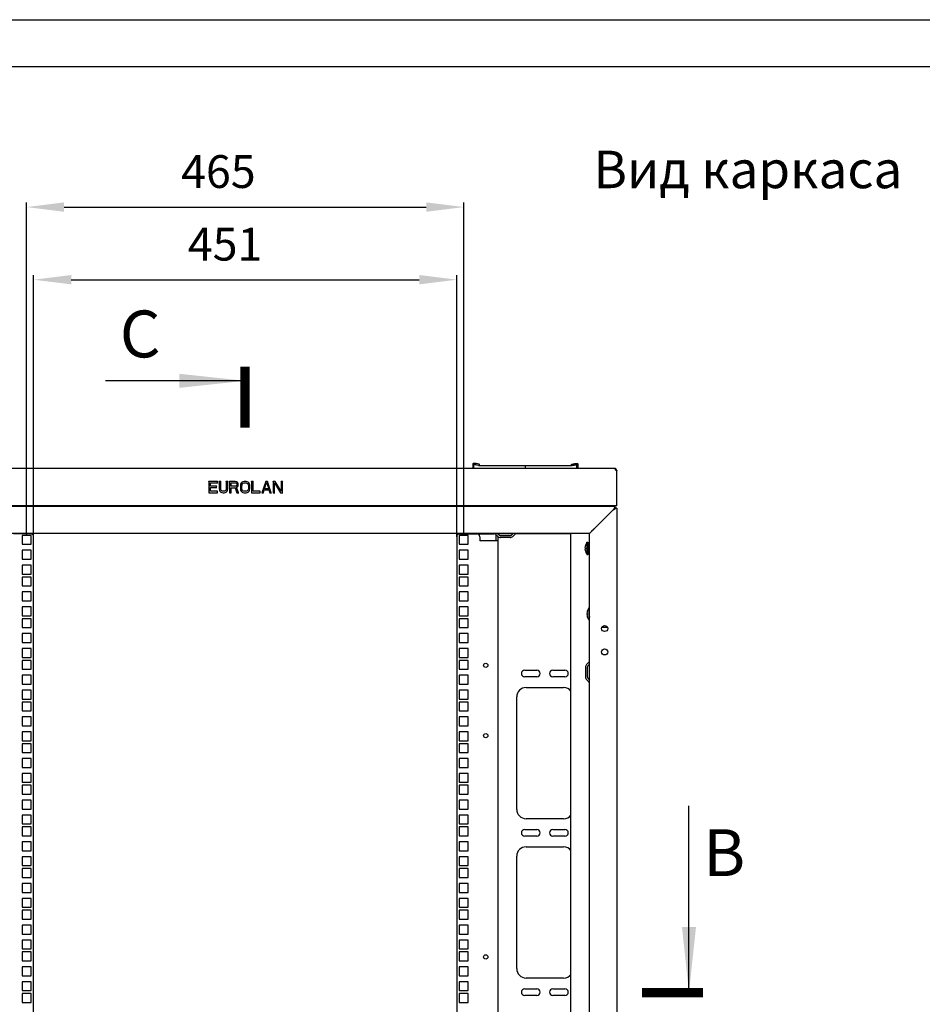
# Model space of a CAD drawing. Units: millimetres. Extents: x 214 to 808, y -8 to 412.
# Drawn here: x 603 to 699, y 307 to 412 of the extents above; entities that cross this region are included whole.
import ezdxf

# ---------------------------------------------------------------- set-up
doc = ezdxf.new("R2010")
doc.units = ezdxf.units.MM
doc.header["$LTSCALE"] = 32.67
doc.header["$PDMODE"] = 3
doc.header["$PDSIZE"] = 1
doc.layers.get('0').update_dxf_attribs({"linetype": 'CONTINUOUS'})
doc.layers.get('Defpoints').update_dxf_attribs({"linetype": 'CONTINUOUS'})
for name, color, linetype in [('02___PRT_ALL_AXES', 7, 'CONTINUOUS'), ('07__ASM_ALL_ANNOTATION', 7, 'CONTINUOUS'), ('ALL_AXES', 7, 'CONTINUOUS'), ('ALL_FEATURES', 7, 'CONTINUOUS')]:
    doc.layers.add(name, color=color, linetype=linetype)
doc.styles.get("Standard").update_dxf_attribs({"font": 'gost.ttf'})
doc.dimstyles.new('DIMSTYLE_5', dxfattribs={"dimtxt": 3.5, "dimasz": 4, "dimexe": 0.5, "dimexo": 0, "dimgap": 0.875, "dimtad": 1, "dimdec": 0, "dimlfac": 10, "dimtxsty": 'STANDARD', "dimblk": '_FILLED', "dimblk1": '_FILLED', "dimblk2": '_FILLED', "dimcen": 0.09, "dimadec": 0, "dimazin": 0, "dimtp": 0.8, "dimtm": 0.8, "dimtfac": 1, "dimtdec": 0, "dimtofl": 0, "dimtmove": 0, "dimatfit": 3, "dimldrblk": '_FILLED', "dimfxl": 1, "dimtolj": 1, "dimarcsym": 0})
doc.dimstyles.new('DIMSTYLE_7', dxfattribs={"dimtxt": 3.5, "dimasz": 4, "dimexe": 0.5, "dimexo": 0, "dimgap": 0.875, "dimtad": 1, "dimdec": 0, "dimlfac": 10, "dimtxsty": 'STANDARD', "dimblk": '_FILLED', "dimblk1": '_FILLED', "dimblk2": '_FILLED', "dimcen": 0.09, "dimadec": 0, "dimazin": 0, "dimtp": 0.8, "dimtm": 0.8, "dimtfac": 1, "dimtdec": -1, "dimtofl": 0, "dimtmove": 0, "dimatfit": 3, "dimldrblk": '_FILLED', "dimfxl": 1, "dimtolj": 1, "dimarcsym": 0})
doc.dimstyles.get("Standard").update_dxf_attribs({"dimtxt": 3.5, "dimasz": 4, "dimexe": 0.5, "dimexo": 0, "dimtad": 1, "dimdec": 3, "dimtxsty": 'STANDARD', "dimblk": '_FILLED', "dimblk1": '_FILLED', "dimblk2": '_FILLED', "dimcen": 0.09, "dimadec": 0, "dimazin": 0, "dimtol": 1, "dimtp": 0.001, "dimtm": 0.001, "dimtfac": 1, "dimtdec": 3, "dimtofl": 0, "dimtmove": 0, "dimatfit": 3, "dimldrblk": '_FILLED', "dimfxl": 1, "dimtolj": 1, "dimarcsym": 0})

# ---------------------------------------------------------------- blocks, each defined once
blk = doc.blocks.new('_FILLED')
at = {"color": 0, "linetype": 'ByBlock'}
blk.add_solid([(0, 0), (-1, 0.125), (-1, -0.125)], dxfattribs=at)
blk = doc.blocks.new('XSEC_FILLED')
at = {"color": 0, "linetype": 'ByBlock'}
blk.add_solid([(0, 0), (-1, 0.107), (-1, -0.107)], dxfattribs=at)
blk = doc.blocks.new('*D168')
at = {"layer": '07__ASM_ALL_ANNOTATION', "color": 0, "linetype": 'Continuous', "lineweight": -2}
for p, q in [((604.29, 356.67), (604.29, 384.6)), ((649.41, 356.67), (649.41, 384.6)), ((608.29, 384.1), (645.41, 384.1))]:
    blk.add_line(p, q, dxfattribs=at)
at = {"layer": 'Defpoints', "color": 0, "linetype": 'Continuous'}
for p in [(649.41, 384.1), (604.29, 356.67), (649.41, 356.67)]:
    blk.add_point(p, dxfattribs=at)
at = {"layer": '07__ASM_ALL_ANNOTATION', "color": 0, "linetype": 'Continuous', "lineweight": -2, "xscale": 4, "yscale": 4, "zscale": 4, "rotation": 180}
blk.add_blockref('_FILLED', (604.29, 384.1), dxfattribs=at)
at = {"layer": '07__ASM_ALL_ANNOTATION', "color": 0, "linetype": 'Continuous', "lineweight": -2, "xscale": 4, "yscale": 4, "zscale": 4}
blk.add_blockref('_FILLED', (649.41, 384.1), dxfattribs=at)
at = {"layer": '07__ASM_ALL_ANNOTATION', "color": 0, "linetype": 'Continuous', "insert": (624.71, 389.64), "char_height": 3.5, "width": 5.829, "attachment_point": 2, "line_spacing_factor": 0.9}
blk.add_mtext('\\A1;451', dxfattribs=at)
blk = doc.blocks.new('*D169')
at = {"layer": '07__ASM_ALL_ANNOTATION', "color": 0, "linetype": 'Continuous', "lineweight": -2}
for p, q in [((603.54, 356.81), (603.54, 392.35)), ((650.16, 356.81), (650.16, 392.35)), ((607.54, 391.85), (646.16, 391.85))]:
    blk.add_line(p, q, dxfattribs=at)
at = {"layer": 'Defpoints', "color": 0, "linetype": 'Continuous'}
for p in [(650.16, 391.85), (603.54, 356.81), (650.16, 356.81)]:
    blk.add_point(p, dxfattribs=at)
at = {"layer": '07__ASM_ALL_ANNOTATION', "color": 0, "linetype": 'Continuous', "lineweight": -2, "xscale": 4, "yscale": 4, "zscale": 4, "rotation": 180}
blk.add_blockref('_FILLED', (603.54, 391.85), dxfattribs=at)
at = {"layer": '07__ASM_ALL_ANNOTATION', "color": 0, "linetype": 'Continuous', "lineweight": -2, "xscale": 4, "yscale": 4, "zscale": 4}
blk.add_blockref('_FILLED', (650.16, 391.85), dxfattribs=at)
at = {"layer": '07__ASM_ALL_ANNOTATION', "color": 0, "linetype": 'Continuous', "insert": (623.99, 397.39), "char_height": 3.5, "width": 6.5882, "attachment_point": 2, "line_spacing_factor": 0.9}
blk.add_mtext('\\A1;465', dxfattribs=at)

msp = doc.modelspace()

# ---------------------------------------------------------------- linework, layer by layer
at = {"color": 2, "linetype": 'Continuous'}
for p, q in [((214.01303, 411.84717), (808.01303, 411.84717)), ((666.4885, 361.96267), (666.4885, 363.69838)), ((666.26443, 359.63863), (666.29999, 359.66453)), ((663.3885, 355.67267), (663.2885, 356.07267)), ((663.3885, 355.17267), (663.2885, 354.77267)), ((663.4485, 355.67267), (663.3885, 355.67267)), ((663.4485, 355.17267), (663.3885, 355.17267)), ((663.5885, 355.67267), (663.5485, 355.67267)), ((663.5885, 355.17267), (663.5485, 355.17267)), ((663.5885, 348.67267), (663.4885, 349.07267)), ((663.5885, 348.17267), (663.4885, 347.77267))]:
    msp.add_line(p, q, dxfattribs=at)
at = {"color": 7, "linetype": 'Continuous'}
for p, q in [((234.01303, 406.84717), (803.01303, 406.84717)), ((651.1385, 364.44267), (651.1385, 363.96267)), ((651.4885, 364.47267), (651.1685, 364.47267)), ((651.2385, 363.96267), (651.2385, 364.34267)), ((651.2685, 364.37267), (651.47691, 364.37267)), ((651.7385, 364.28267), (651.29516, 364.34222)), ((651.47691, 364.37267), (651.80164, 364.29633)), ((651.81537, 364.39583), (651.4885, 364.47267)), ((651.7385, 364.27767), (651.7385, 364.28267)), ((651.7385, 364.27767), (661.7385, 364.27767)), ((651.8385, 364.32554), (651.8385, 364.36663)), ((656.7385, 363.96267), (656.7385, 364.27767)), ((661.6385, 364.32554), (661.6385, 364.36663)), ((661.66164, 364.39583), (661.9885, 364.47267)), ((662.0001, 364.37267), (661.67537, 364.29633)), ((661.7385, 364.28267), (662.18185, 364.34222)), ((661.7385, 364.27767), (661.7385, 364.28267)), ((661.9885, 364.47267), (662.3085, 364.47267)), ((662.2085, 364.37267), (662.0001, 364.37267)), ((662.2385, 363.96267), (662.2385, 364.34267)), ((662.3385, 364.44267), (662.3385, 363.96267)), ((666.34055, 363.92042), (666.34055, 363.87093)), ((666.39823, 363.91024), (666.34552, 363.84421)), ((663.6185, 359.96267), (663.6185, 359.92267)), ((666.0885, 359.52267), (666.2885, 359.72267)), ((666.2885, 359.72267), (666.2885, 359.80551)), ((666.37135, 359.72267), (666.2885, 359.72267)), ((651.8085, 356.97267), (651.8085, 356.82813)), ((651.8085, 356.97267), (652.2085, 356.97267)), ((653.50566, 356.97267), (653.4085, 356.97267)), ((653.6085, 356.22267), (653.6085, 356.86983)), ((653.927, 356.83418), (653.7385, 357.02267)), ((653.7885, 356.97267), (653.8085, 356.97267)), ((655.10152, 356.77267), (654.07549, 356.77267)), ((655.4385, 357.02267), (655.25001, 356.83418)), ((663.09201, 355.48767), (663.13619, 355.48767)), ((663.09201, 355.35767), (663.13628, 355.35767)), ((663.13709, 355.34567), (663.09287, 355.34567)), ((663.2485, 355.96553), (663.2885, 356.02267)), ((663.2485, 355.96553), (663.2485, 355.96162)), ((663.2885, 356.07267), (663.3885, 356.07267)), ((663.2885, 356.07266), (663.2885, 354.77268)), ((663.3885, 356.07266), (663.3885, 354.77268)), ((663.3885, 355.72267), (663.4485, 355.72267)), ((663.4485, 354.81259), (663.4485, 356.03275)), ((663.4485, 356.03275), (663.5485, 356.03275)), ((663.4485, 355.99631), (663.5485, 355.99631)), ((663.4485, 355.90371), (663.5485, 355.90371)), ((663.4485, 355.76403), (663.5485, 355.76403)), ((663.4485, 355.59093), (663.5485, 355.59093)), ((663.5485, 355.40417), (663.4485, 355.40417)), ((663.4485, 355.40136), (663.5485, 355.40136)), ((663.5485, 355.24139), (663.4485, 355.24139)), ((663.4485, 355.21388), (663.5485, 355.21388)), ((663.5485, 354.81259), (663.5485, 356.03275)), ((663.5485, 355.72267), (663.5885, 355.72267)), ((663.2485, 354.88372), (663.2485, 354.87981)), ((663.2485, 354.87981), (663.2885, 354.82267)), ((663.2885, 354.77267), (663.3885, 354.77267)), ((663.3885, 355.12267), (663.4485, 355.12267)), ((663.5485, 355.09635), (663.4485, 355.09635)), ((663.4485, 355.04683), (663.5485, 355.04683)), ((663.5485, 354.98325), (663.4485, 354.98325)), ((663.4485, 354.91658), (663.5485, 354.91658)), ((663.5485, 354.91317), (663.4485, 354.91317)), ((663.4485, 354.83586), (663.5485, 354.83586)), ((663.4485, 354.81259), (663.5485, 354.81259)), ((663.5485, 355.12267), (663.5885, 355.12267)), ((663.4485, 348.96553), (663.4885, 349.02267)), ((663.4485, 348.96553), (663.4485, 348.96162)), ((663.4885, 349.07267), (663.5885, 349.07267)), ((663.4885, 349.07266), (663.4885, 347.77268)), ((663.29201, 348.48767), (663.33619, 348.48767)), ((663.29201, 348.35767), (663.33628, 348.35767)), ((663.33709, 348.34567), (663.29287, 348.34567)), ((663.4485, 347.88372), (663.4485, 347.87981)), ((663.4485, 347.87981), (663.4885, 347.82267)), ((663.4885, 347.77267), (663.5885, 347.77267)), ((663.3385, 342.73568), (663.3385, 341.70965)), ((663.5885, 343.07267), (663.40001, 342.88418)), ((663.40001, 341.56116), (663.5885, 341.37267))]:
    msp.add_line(p, q, dxfattribs=at)
at = {"color": 3, "linetype": 'Continuous'}
for p, q in [((666.2485, 363.96267), (587.4285, 363.96267)), ((666.4885, 363.72267), (666.4885, 363.69838)), ((622.9885, 362.56267), (622.9685, 362.58267)), ((622.9885, 362.56267), (622.9885, 361.36267)), ((623.8885, 362.56267), (622.9885, 362.56267)), ((623.8885, 362.56267), (623.9085, 362.58267)), ((623.8885, 362.40948), (623.8885, 362.56267)), ((624.0885, 362.56267), (624.0685, 362.58267)), ((624.0885, 362.56267), (624.0885, 361.77118)), ((624.2385, 362.56267), (624.0885, 362.56267)), ((624.2385, 362.56267), (624.2585, 362.58267)), ((624.2385, 361.77118), (624.2385, 362.56267)), ((624.8385, 362.56267), (624.8185, 362.58267)), ((624.8385, 362.56267), (624.8385, 361.77118)), ((624.9885, 362.56267), (624.8385, 362.56267)), ((624.9885, 362.56267), (625.0085, 362.58267)), ((624.9885, 361.77118), (624.9885, 362.56267)), ((625.1885, 362.56267), (625.1685, 362.58267)), ((625.1885, 362.56267), (625.1885, 361.36267)), ((625.7885, 362.56267), (625.1885, 362.56267)), ((625.7885, 362.56267), (625.79052, 362.58267)), ((625.9135, 362.53714), (625.7885, 362.56267)), ((625.9135, 362.53714), (625.92201, 362.55581)), ((626.0135, 362.46054), (625.9135, 362.53714)), ((626.6135, 362.53714), (626.5135, 362.48607)), ((626.6135, 362.53714), (626.60683, 362.55619)), ((626.7385, 362.56267), (626.6135, 362.53714)), ((626.7385, 362.56267), (626.73648, 362.58267)), ((626.9385, 362.56267), (626.7385, 362.56267)), ((626.9385, 362.56267), (626.94052, 362.58267)), ((627.0635, 362.53714), (626.9385, 362.56267)), ((627.0635, 362.53714), (627.07017, 362.55619)), ((627.1635, 362.48607), (627.0635, 362.53714)), ((627.5385, 362.56267), (627.5185, 362.58267)), ((627.5385, 362.56267), (627.5385, 361.36267)), ((627.6885, 362.56267), (627.5385, 362.56267)), ((627.6885, 362.56267), (627.7085, 362.58267)), ((627.6885, 361.51586), (627.6885, 362.56267)), ((629.0385, 362.56267), (628.6385, 361.36267)), ((629.0385, 362.56267), (629.02409, 362.58267)), ((629.2385, 362.56267), (629.0385, 362.56267)), ((629.2385, 362.56267), (629.25292, 362.58267)), ((629.6385, 361.36267), (629.2385, 362.56267)), ((629.8385, 362.56267), (629.8185, 362.58267)), ((629.8385, 362.56267), (629.8385, 361.36267)), ((630.0635, 362.56267), (629.8385, 362.56267)), ((630.0635, 362.56267), (630.07471, 362.58267)), ((630.6885, 361.54139), (630.0635, 362.56267)), ((630.6885, 362.56267), (630.6685, 362.58267)), ((630.6885, 362.56267), (630.6885, 361.54139)), ((630.8385, 362.56267), (630.6885, 362.56267)), ((630.8385, 362.56267), (630.8585, 362.58267)), ((630.8385, 361.36267), (630.8385, 362.56267)), ((623.1385, 362.07756), (623.1385, 362.40948)), ((623.1385, 362.40948), (623.1585, 362.38948)), ((623.1385, 362.40948), (623.8885, 362.40948)), ((623.1385, 362.07756), (623.1585, 362.09756)), ((623.7885, 362.07756), (623.1385, 362.07756)), ((623.1385, 361.51586), (623.1385, 361.92437)), ((623.1385, 361.92437), (623.1585, 361.90437)), ((623.1385, 361.92437), (623.7885, 361.92437)), ((623.1385, 361.51586), (623.1585, 361.53586)), ((623.8885, 361.51586), (623.1385, 361.51586)), ((623.7885, 362.07756), (623.8085, 362.09756)), ((623.7885, 361.92437), (623.7885, 362.07756)), ((623.7885, 361.92437), (623.8085, 361.90437)), ((623.8885, 362.40948), (623.9085, 362.38948)), ((623.8885, 361.51586), (623.9085, 361.53586)), ((623.8885, 361.36267), (623.8885, 361.51586)), ((624.0885, 361.77118), (624.0685, 361.76924)), ((624.0885, 361.77118), (624.1135, 361.64352)), ((624.1135, 361.64352), (624.09438, 361.63709)), ((624.1135, 361.64352), (624.1635, 361.54139)), ((624.1635, 361.54139), (624.14696, 361.5297)), ((624.1635, 361.54139), (624.2635, 361.43926)), ((624.2385, 361.77118), (624.2585, 361.77359)), ((624.2635, 361.66905), (624.2385, 361.77118)), ((624.2635, 361.66905), (624.28212, 361.67712)), ((624.3135, 361.59246), (624.2635, 361.66905)), ((624.3135, 361.59246), (624.32806, 361.60674)), ((624.3885, 361.54139), (624.3135, 361.59246)), ((624.3885, 361.54139), (624.39685, 361.5599)), ((624.4885, 361.51586), (624.3885, 361.54139)), ((624.4885, 361.51586), (624.49102, 361.53586)), ((624.5885, 361.51586), (624.4885, 361.51586)), ((624.5885, 361.51586), (624.58599, 361.53586)), ((624.6885, 361.54139), (624.5885, 361.51586)), ((624.6885, 361.54139), (624.68015, 361.5599)), ((624.7635, 361.59246), (624.6885, 361.54139)), ((624.7635, 361.59246), (624.74894, 361.60674)), ((624.8135, 361.66905), (624.7635, 361.59246)), ((624.8135, 361.66905), (624.79489, 361.67712)), ((624.8385, 361.77118), (624.8135, 361.66905)), ((624.8135, 361.43926), (624.9135, 361.54139)), ((624.8385, 361.77118), (624.8185, 361.77359)), ((624.9135, 361.54139), (624.9635, 361.64352)), ((624.9135, 361.54139), (624.93005, 361.5297)), ((624.9635, 361.64352), (624.9885, 361.77118)), ((624.9635, 361.64352), (624.98262, 361.63709)), ((624.9885, 361.77118), (625.0085, 361.76924)), ((625.3385, 362.05203), (625.3385, 362.43501)), ((625.3385, 362.43501), (625.3585, 362.41501)), ((625.3385, 362.43501), (625.8135, 362.43501)), ((625.3385, 362.05203), (625.3585, 362.07203)), ((625.8135, 362.05203), (625.3385, 362.05203)), ((625.3385, 361.36267), (625.3385, 361.89884)), ((625.3385, 361.89884), (625.3585, 361.87884)), ((625.3385, 361.89884), (625.7635, 361.89884)), ((625.7635, 361.89884), (625.74962, 361.87884)), ((625.7635, 361.89884), (625.9635, 361.36267)), ((625.8135, 362.43501), (625.81019, 362.41501)), ((625.8135, 362.05203), (625.81019, 362.07203)), ((625.8135, 362.43501), (625.8885, 362.40948)), ((625.8885, 362.07756), (625.8135, 362.05203)), ((625.8885, 362.40948), (625.87755, 362.39208)), ((625.8885, 362.07756), (625.87755, 362.09496)), ((625.8885, 362.40948), (625.9385, 362.35841)), ((625.9385, 362.12863), (625.8885, 362.07756)), ((625.9135, 361.9499), (626.0135, 362.00097)), ((626.1385, 361.36267), (625.9135, 361.9499)), ((625.9135, 361.9499), (625.93861, 361.94027)), ((625.9385, 362.35841), (625.92094, 362.34776)), ((625.9385, 362.12863), (625.92094, 362.13928)), ((625.9385, 362.35841), (625.9635, 362.28182)), ((625.9635, 362.20522), (625.9385, 362.12863)), ((625.9635, 362.28182), (625.9435, 362.27864)), ((625.9635, 362.20522), (625.9435, 362.2084)), ((625.9635, 362.28182), (625.9635, 362.20522)), ((626.0135, 362.46054), (626.02793, 362.47468)), ((626.0885, 362.35841), (626.0135, 362.46054)), ((626.0135, 362.00097), (626.0885, 362.10309)), ((626.0135, 362.00097), (626.02682, 361.98531)), ((626.0885, 362.35841), (626.10652, 362.36767)), ((626.1135, 362.28182), (626.0885, 362.35841)), ((626.0885, 362.10309), (626.1135, 362.17969)), ((626.0885, 362.10309), (626.10652, 362.09384)), ((626.1135, 362.28182), (626.1335, 362.285)), ((626.1135, 362.17969), (626.1135, 362.28182)), ((626.1135, 362.17969), (626.1335, 362.17651)), ((626.3385, 362.15416), (626.3185, 362.1561)), ((626.3385, 361.77118), (626.3185, 361.76924)), ((626.3635, 362.28182), (626.3385, 362.15416)), ((626.3385, 362.15416), (626.3385, 361.77118)), ((626.3385, 361.77118), (626.3635, 361.64352)), ((626.3635, 362.28182), (626.34438, 362.28825)), ((626.3635, 361.64352), (626.34438, 361.63709)), ((626.4135, 362.38394), (626.3635, 362.28182)), ((626.3635, 361.64352), (626.4135, 361.54139)), ((626.4135, 362.38394), (626.39696, 362.39563)), ((626.4135, 361.54139), (626.39696, 361.5297)), ((626.5135, 362.48607), (626.4135, 362.38394)), ((626.4135, 361.54139), (626.5135, 361.43926)), ((626.4885, 362.15416), (626.5135, 362.25628)), ((626.4885, 361.77118), (626.4885, 362.15416)), ((626.4885, 362.15416), (626.5085, 362.15175)), ((626.4885, 361.77118), (626.5085, 361.77359)), ((626.5135, 361.66905), (626.4885, 361.77118)), ((626.5135, 362.48607), (626.5015, 362.5024)), ((626.5135, 362.25628), (626.5635, 362.33288)), ((626.5135, 362.25628), (626.53212, 362.24821)), ((626.5135, 361.66905), (626.53212, 361.67712)), ((626.5635, 361.59246), (626.5135, 361.66905)), ((626.5635, 362.33288), (626.6385, 362.38394)), ((626.5635, 362.33288), (626.57806, 362.3186)), ((626.5635, 361.59246), (626.57806, 361.60674)), ((626.6385, 361.54139), (626.5635, 361.59246)), ((626.6385, 362.38394), (626.7385, 362.40948)), ((626.6385, 362.38394), (626.64685, 362.36544)), ((626.6385, 361.54139), (626.64685, 361.5599)), ((626.7385, 361.51586), (626.6385, 361.54139)), ((626.7385, 362.40948), (626.74102, 362.38948)), ((626.7385, 362.40948), (626.9385, 362.40948)), ((626.7385, 361.51586), (626.74102, 361.53586)), ((626.9385, 361.51586), (626.7385, 361.51586)), ((626.9385, 362.40948), (626.93599, 362.38948)), ((626.9385, 361.51586), (626.93599, 361.53586)), ((626.9385, 362.40948), (627.0385, 362.38394)), ((627.0385, 361.54139), (626.9385, 361.51586)), ((627.0385, 362.38394), (627.03015, 362.36544)), ((627.0385, 361.54139), (627.03015, 361.5599)), ((627.0385, 362.38394), (627.1135, 362.33288)), ((627.1135, 361.59246), (627.0385, 361.54139)), ((627.1135, 362.33288), (627.09894, 362.3186)), ((627.1135, 361.59246), (627.09894, 361.60674)), ((627.1135, 362.33288), (627.1635, 362.25628)), ((627.1635, 361.66905), (627.1135, 361.59246)), ((627.1635, 362.25628), (627.14489, 362.24821)), ((627.1635, 361.66905), (627.14489, 361.67712)), ((627.1635, 362.48607), (627.17551, 362.5024)), ((627.2635, 362.38394), (627.1635, 362.48607)), ((627.1635, 362.25628), (627.1885, 362.15416)), ((627.1885, 361.77118), (627.1635, 361.66905)), ((627.1635, 361.43926), (627.2635, 361.54139)), ((627.1885, 362.15416), (627.1685, 362.15175)), ((627.1885, 361.77118), (627.1685, 361.77359)), ((627.1885, 362.15416), (627.1885, 361.77118)), ((627.2635, 362.38394), (627.28005, 362.39563)), ((627.3135, 362.28182), (627.2635, 362.38394)), ((627.2635, 361.54139), (627.3135, 361.64352)), ((627.2635, 361.54139), (627.28005, 361.5297)), ((627.3135, 362.28182), (627.33262, 362.28825)), ((627.3385, 362.15416), (627.3135, 362.28182)), ((627.3135, 361.64352), (627.3385, 361.77118)), ((627.3135, 361.64352), (627.33262, 361.63709)), ((627.3385, 362.15416), (627.3585, 362.1561)), ((627.3385, 361.77118), (627.3385, 362.15416)), ((627.3385, 361.77118), (627.3585, 361.76924)), ((627.6885, 361.51586), (627.7085, 361.53586)), ((628.4385, 361.51586), (627.6885, 361.51586)), ((628.4385, 361.51586), (628.4585, 361.53586)), ((628.4385, 361.36267), (628.4385, 361.51586)), ((628.7885, 361.36267), (628.8885, 361.66905)), ((628.8885, 361.66905), (628.90301, 361.64905)), ((628.8885, 361.66905), (629.3885, 361.66905)), ((628.9135, 361.77118), (629.1385, 362.46054)), ((628.9135, 361.77118), (628.94107, 361.79118)), ((629.3635, 361.77118), (628.9135, 361.77118)), ((629.1385, 362.46054), (629.1385, 362.39608)), ((629.1385, 362.46054), (629.3635, 361.77118)), ((629.3635, 361.77118), (629.33594, 361.79118)), ((629.3885, 361.66905), (629.37399, 361.64905)), ((629.3885, 361.66905), (629.4885, 361.36267)), ((629.9885, 361.36267), (629.9885, 362.40948)), ((629.9885, 362.40948), (630.0085, 362.33696)), ((629.9885, 362.40948), (630.6135, 361.36267)), ((630.6885, 361.54139), (630.6685, 361.61239)), ((666.4885, 359.96267), (666.4885, 361.96267)), ((622.9885, 361.36267), (622.9685, 361.34267)), ((622.9885, 361.36267), (623.8885, 361.36267)), ((623.8885, 361.36267), (623.9085, 361.34267)), ((624.2635, 361.43926), (624.2515, 361.42294)), ((624.2635, 361.43926), (624.3635, 361.3882)), ((624.3635, 361.3882), (624.35683, 361.36915)), ((624.3635, 361.3882), (624.4885, 361.36267)), ((624.4885, 361.36267), (624.48648, 361.34267)), ((624.4885, 361.36267), (624.5885, 361.36267)), ((624.5885, 361.36267), (624.7135, 361.3882)), ((624.5885, 361.36267), (624.59052, 361.34267)), ((624.7135, 361.3882), (624.8135, 361.43926)), ((624.7135, 361.3882), (624.72017, 361.36915)), ((624.8135, 361.43926), (624.82551, 361.42294)), ((625.1885, 361.36267), (625.1685, 361.34267)), ((625.1885, 361.36267), (625.3385, 361.36267)), ((625.3385, 361.36267), (625.3585, 361.34267)), ((625.9635, 361.36267), (625.94962, 361.34267)), ((625.9635, 361.36267), (626.1385, 361.36267)), ((626.1385, 361.36267), (626.16758, 361.34267)), ((626.5135, 361.43926), (626.5015, 361.42294)), ((626.5135, 361.43926), (626.6135, 361.3882)), ((626.6135, 361.3882), (626.60683, 361.36915)), ((626.6135, 361.3882), (626.7385, 361.36267)), ((626.7385, 361.36267), (626.73648, 361.34267)), ((626.7385, 361.36267), (626.9385, 361.36267)), ((626.9385, 361.36267), (627.0635, 361.3882)), ((626.9385, 361.36267), (626.94052, 361.34267)), ((627.0635, 361.3882), (627.1635, 361.43926)), ((627.0635, 361.3882), (627.07017, 361.36915)), ((627.1635, 361.43926), (627.17551, 361.42294)), ((627.5385, 361.36267), (627.5185, 361.34267)), ((627.5385, 361.36267), (628.4385, 361.36267)), ((628.4385, 361.36267), (628.4585, 361.34267)), ((628.6385, 361.36267), (628.61075, 361.34267)), ((628.6385, 361.36267), (628.7885, 361.36267)), ((628.7885, 361.36267), (628.80301, 361.34267)), ((629.4885, 361.36267), (629.47399, 361.34267)), ((629.4885, 361.36267), (629.6385, 361.36267)), ((629.6385, 361.36267), (629.66625, 361.34267)), ((629.8385, 361.36267), (629.8185, 361.34267)), ((629.8385, 361.36267), (629.9885, 361.36267)), ((629.9885, 361.36267), (630.0085, 361.34267)), ((630.6135, 361.36267), (630.60215, 361.34267)), ((630.6135, 361.36267), (630.8385, 361.36267)), ((630.8385, 361.36267), (630.8585, 361.34267)), ((666.4885, 359.96267), (587.1885, 359.96267)), ((587.3885, 359.92267), (666.2885, 359.92267)), ((663.5885, 357.02267), (666.0885, 359.52267)), ((663.7385, 359.96267), (663.7385, 359.92267)), ((666.15123, 359.56277), (666.14071, 359.556)), ((666.24158, 359.62267), (666.23839, 359.62048)), ((666.2885, 359.92267), (666.2885, 359.80551)), ((666.33125, 359.68873), (666.32962, 359.68742)), ((666.4885, 359.72267), (666.37135, 359.72267)), ((666.4885, 359.72267), (666.4885, 256.42267)), ((663.5885, 357.02267), (590.0885, 357.02267)), ((603.9885, 356.97267), (602.1385, 356.97267)), ((604.2885, 259.47267), (604.2885, 356.67267)), ((649.4085, 356.67267), (649.4085, 259.47267)), ((649.6835, 356.80767), (649.6835, 355.85767)), ((650.6335, 356.80767), (649.6835, 356.80767)), ((649.7085, 356.97267), (651.5585, 356.97267)), ((650.6335, 355.85767), (650.6335, 356.80767)), ((651.8585, 356.67267), (651.8585, 356.22267)), ((653.8085, 356.22267), (651.8585, 356.22267)), ((653.78557, 356.69275), (653.45859, 357.01974)), ((653.8085, 356.97267), (653.8085, 356.95267)), ((655.3885, 356.97267), (653.8085, 356.97267)), ((653.8085, 356.67516), (653.8085, 259.47018)), ((655.10152, 356.57267), (654.07549, 356.57267)), ((655.71842, 357.01974), (655.39143, 356.69275)), ((661.5885, 356.97267), (655.67135, 356.97267)), ((661.5885, 259.12267), (661.5885, 357.02267)), ((663.5885, 259.12267), (663.5885, 357.02267)), ((649.6835, 355.85767), (650.6335, 355.85767)), ((649.6835, 355.22017), (649.6835, 354.27017)), ((650.6335, 355.22017), (649.6835, 355.22017)), ((650.6335, 354.27017), (650.6335, 355.22017)), ((649.6835, 354.27017), (650.6335, 354.27017)), ((649.6835, 353.63267), (649.6835, 352.68267)), ((650.6335, 353.63267), (649.6835, 353.63267)), ((650.6335, 352.68267), (650.6335, 353.63267)), ((649.6835, 352.68267), (650.6335, 352.68267)), ((649.6835, 352.36267), (649.6835, 351.41267)), ((650.6335, 352.36267), (649.6835, 352.36267)), ((650.6335, 351.41267), (650.6335, 352.36267)), ((649.6835, 351.41267), (650.6335, 351.41267)), ((649.6835, 350.77517), (649.6835, 349.82517)), ((650.6335, 350.77517), (649.6835, 350.77517)), ((650.6335, 349.82517), (650.6335, 350.77517)), ((649.6835, 349.82517), (650.6335, 349.82517)), ((649.6835, 349.18767), (649.6835, 348.23767)), ((650.6335, 349.18767), (649.6835, 349.18767)), ((650.6335, 348.23767), (650.6335, 349.18767)), ((649.6835, 348.23767), (650.6335, 348.23767)), ((649.6835, 347.91767), (649.6835, 346.96767)), ((650.6335, 347.91767), (649.6835, 347.91767)), ((650.6335, 346.96767), (650.6335, 347.91767)), ((649.6835, 346.96767), (650.6335, 346.96767)), ((665.49707, 346.97267), (664.87993, 346.97267)), ((649.6835, 346.33017), (649.6835, 345.38017)), ((650.6335, 346.33017), (649.6835, 346.33017)), ((650.6335, 345.38017), (650.6335, 346.33017)), ((649.6835, 345.38017), (650.6335, 345.38017)), ((649.6835, 344.74267), (649.6835, 343.79267)), ((650.6335, 344.74267), (649.6835, 344.74267)), ((650.6335, 343.79267), (650.6335, 344.74267)), ((649.6835, 343.79267), (650.6335, 343.79267)), ((649.6835, 343.47267), (649.6835, 342.52267)), ((650.6335, 343.47267), (649.6835, 343.47267)), ((650.6335, 342.52267), (650.6335, 343.47267)), ((663.1385, 342.73568), (663.1385, 341.70965)), ((663.58557, 343.35258), (663.25859, 343.0256)), ((649.6835, 342.52267), (650.6335, 342.52267)), ((649.6835, 341.88517), (649.6835, 340.93517)), ((650.6335, 341.88517), (649.6835, 341.88517)), ((650.6335, 340.93517), (650.6335, 341.88517)), ((656.6585, 342.42267), (657.9585, 342.42267)), ((657.9585, 341.72267), (656.6585, 341.72267)), ((659.6585, 342.42267), (660.9585, 342.42267)), ((660.9585, 341.72267), (659.6585, 341.72267)), ((649.6835, 340.93517), (650.6335, 340.93517)), ((656.8085, 340.57267), (660.8085, 340.57267)), ((663.25859, 341.41974), (663.58557, 341.09275)), ((649.6835, 340.29767), (649.6835, 339.34767)), ((650.6335, 340.29767), (649.6835, 340.29767)), ((650.6335, 339.34767), (650.6335, 340.29767)), ((655.8085, 327.57267), (655.8085, 339.57267)), ((649.6835, 339.34767), (650.6335, 339.34767)), ((660.8085, 326.57267), (656.8085, 326.57267)), ((656.6585, 325.42267), (657.9585, 325.42267)), ((657.9585, 324.72267), (656.6585, 324.72267)), ((659.6585, 325.42267), (660.9585, 325.42267)), ((660.9585, 324.72267), (659.6585, 324.72267)), ((656.8085, 323.57267), (660.8085, 323.57267)), ((655.8085, 310.57267), (655.8085, 322.57267)), ((660.8085, 309.57267), (656.8085, 309.57267)), ((656.6585, 308.42267), (657.9585, 308.42267)), ((659.6585, 308.42267), (660.9585, 308.42267)), ((657.9585, 307.72267), (656.6585, 307.72267)), ((660.9585, 307.72267), (659.6585, 307.72267))]:
    msp.add_line(p, q, dxfattribs=at)
at = {"color": 6, "linetype": 'Continuous'}
for p, q in [((666.17771, 359.57335), (666.26443, 359.63863)), ((666.31075, 359.68595), (666.37135, 359.72267)), ((666.46392, 359.72191), (666.48771, 359.72267)), ((663.99357, 357.42198), (664.0875, 357.52167))]:
    msp.add_line(p, q, dxfattribs=at)
at = {"color": 7, "linetype": 'Continuous', "const_width": 1}
for points in [[(626.8385, 368.30719), (626.8385, 374.80719)], [(675.68336, 308.01767), (669.18336, 308.01767)]]:
    msp.add_lwpolyline(points, dxfattribs=at)
at = {"color": 3, "linetype": 'Continuous'}
for centre, radius in [((665.1885, 346.87267), 0.325), ((665.1885, 344.37267), 0.325), ((652.5085, 342.94267), 0.225), ((652.5085, 335.44267), 0.225), ((652.5085, 311.82267), 0.225)]:
    msp.add_circle(centre, radius, dxfattribs=at)
at = {"color": 7, "linetype": 'Continuous'}
for centre, radius, start, end in [((651.1685, 364.44267), 0.03, 90, 180), ((651.2685, 364.34267), 0.03, 90, 180), ((651.2885, 364.29267), 0.05, 82.3491809, 180), ((651.8085, 364.32554), 0.03, 256.771684, 0), ((651.8085, 364.36663), 0.03, 0, 76.771684), ((661.6685, 364.36663), 0.03, 103.228316, 180), ((661.6685, 364.32554), 0.03, 180, 283.228316), ((662.1885, 364.29267), 0.05, 0, 97.6508191), ((662.2085, 364.34267), 0.03, 0, 90), ((662.3085, 364.44267), 0.03, 0, 90), ((654.07549, 356.98267), 0.21, 225, 270), ((655.10152, 356.98267), 0.21, 270, 315), ((664.08481, 355.42267), 0.99493, 147.200556, 176.2541236), ((664.08481, 355.42267), 0.99493, 183.7458764, 212.799444), ((664.08481, 355.42267), 0.95085, 176.0801935, 184.6449279), ((664.28481, 348.42267), 0.99493, 147.200556, 176.2541236), ((664.28481, 348.42267), 0.99493, 183.7458764, 212.799444), ((664.28481, 348.42267), 0.95085, 176.0801935, 184.6449279), ((663.5485, 342.73568), 0.21, 135, 180), ((663.5485, 341.70965), 0.21, 180, 225)]:
    msp.add_arc(centre, radius, start, end, dxfattribs=at)
at = {"color": 3, "linetype": 'Continuous'}
for centre, radius, start, end in [((666.2485, 363.72267), 0.24, 0, 90), ((657.56693, 372.92769), 15.88433, 302.4441267, 302.6675625), ((669.65679, 357.31903), 4.19337, 146.6197071, 146.9249805), ((663.1187, 364.26827), 5.59804, 302.8003641, 303.0312066), ((663.84643, 363.14932), 4.26325, 303.0288112, 303.3800653), ((664.44159, 362.247), 3.18233, 303.3704649, 304.0417682), ((664.79158, 361.72793), 2.55629, 304.0542863, 304.4703345), ((664.95498, 361.48987), 2.26755, 304.5688333, 304.7242726), ((665.15344, 361.20512), 1.92046, 304.6971744, 305.9041056), ((665.32948, 360.96073), 1.61927, 305.9294494, 306.3171367), ((665.38083, 360.8908), 1.53252, 306.3188721, 306.5256494), ((665.52825, 360.69368), 1.28637, 306.4744935, 308.5330664), ((665.65995, 360.52686), 1.07383, 308.693087, 308.992105), ((665.77328, 360.38881), 0.89522, 308.9138055, 311.9174401), ((671.80822, 345.1184), 14.57886, 122.4371194, 122.7018852), ((603.9885, 356.67267), 0.3, 0, 90), ((649.7085, 356.67267), 0.3, 90, 180), ((651.5585, 356.67267), 0.3, 0, 90), ((654.07549, 356.98267), 0.41, 225, 270), ((655.10152, 356.98267), 0.41, 270, 315), ((663.5485, 342.73568), 0.41, 135, 180), ((656.6585, 342.07267), 0.35, 90, 270), ((657.9585, 342.07267), 0.35, 270, 90), ((659.6585, 342.07267), 0.35, 90, 270), ((660.9585, 342.07267), 0.35, 270, 90), ((663.5485, 341.70965), 0.41, 180, 225), ((656.8085, 339.57267), 1, 90, 180), ((660.8085, 339.57267), 1, 38.3359642, 90), ((663.5785, 341.08568), 0.01, 0, 45), ((656.8085, 327.57267), 1, 180, 270), ((660.8085, 327.57267), 1, 270, 321.6640358), ((656.6585, 325.07267), 0.35, 90, 270), ((657.9585, 325.07267), 0.35, 270, 90), ((659.6585, 325.07267), 0.35, 90, 270), ((660.9585, 325.07267), 0.35, 270, 90), ((656.8085, 322.57267), 1, 90, 180), ((660.8085, 322.57267), 1, 38.3359642, 90), ((656.8085, 310.57267), 1, 180, 270), ((660.8085, 310.57267), 1, 270, 321.6640358), ((656.6585, 308.07267), 0.35, 90, 270), ((657.9585, 308.07267), 0.35, 270, 90), ((659.6585, 308.07267), 0.35, 90, 270), ((660.9585, 308.07267), 0.35, 270, 90)]:
    msp.add_arc(centre, radius, start, end, dxfattribs=at)
at = {"color": 2, "linetype": 'Continuous'}
for centre, radius, start, end in [((660.12658, 368.91523), 11.12496, 302.4053309, 302.8568073), ((664.93097, 361.52445), 2.30965, 304.3339376, 304.837432), ((665.09652, 361.28651), 2.01978, 304.8389382, 305.3267326), ((665.55412, 360.66036), 1.24418, 306.8329125, 308.6495379), ((665.69835, 360.47936), 1.01275, 308.6725687, 309.9775992), ((665.80539, 360.35204), 0.84641, 309.9622063, 311.9629833), ((666.08851, 354.01266), 4.00418, 123.1195318, 123.4638698)]:
    msp.add_arc(centre, radius, start, end, dxfattribs=at)
at = {"color": 3, "linetype": 'Continuous'}
for points, knots in [([(666.2485, 363.96267), (666.25623, 363.96267), (666.29059, 363.95848), (666.32074, 363.93805), (666.34055, 363.92042)], [0, 0, 0, 0, 0.225567622, 1, 1, 1, 1]), ([(666.41112, 363.72267), (666.40016, 363.73267), (666.36475, 363.776), (666.34552, 363.83082), (666.34027, 363.87115)], [0, 0, 0, 0, 0.267287489, 1, 1, 1, 1])]:
    msp.add_open_spline(points, degree=3, knots=knots, dxfattribs=at)
for points in [[(666.34027, 363.87115), (666.33916, 363.87966), (666.3385, 363.88827), (666.33851, 363.89686)], [(666.33851, 363.89686), (666.33851, 363.90474), (666.33905, 363.91268), (666.34055, 363.92042)], [(666.14293, 359.6075), (666.12459, 359.57935), (666.10655, 359.55101), (666.0885, 359.52267)], [(666.21992, 359.72005), (666.19747, 359.68938), (666.17608, 359.65793), (666.15517, 359.62619)], [(666.2885, 359.80551), (666.26406, 359.77837), (666.2415, 359.74952), (666.21992, 359.72005)]]:
    msp.add_open_spline(points, degree=3, dxfattribs=at)
at = {"color": 2, "linetype": 'Continuous'}
for points in [[(666.16233, 359.56994), (666.18627, 359.58545), (666.2101, 359.60114), (666.23365, 359.61723)], [(663.7783, 357.28177), (663.81157, 357.30667), (663.84589, 357.33017), (663.88056, 357.35308)], [(663.90067, 357.36629), (663.92981, 357.38531), (663.95916, 357.40399), (663.9885, 357.42267)]]:
    msp.add_open_spline(points, degree=3, dxfattribs=at)
at = {"layer": '02___PRT_ALL_AXES', "color": 3, "linetype": 'Continuous'}
msp.add_line((666.4885, 361.96267), (666.4885, 363.70116), dxfattribs=at)
msp.add_arc((666.4885, 363.85116), 0.15, 238.9410636, 270, dxfattribs=at)
at = {"layer": 'ALL_AXES', "color": 3, "linetype": 'Continuous'}
msp.add_line((663.9885, 357.42267), (666.0885, 359.52267), dxfattribs=at)
at = {"layer": 'ALL_FEATURES', "color": 3, "linetype": 'Continuous'}
for p, q in [((603.0635, 356.80767), (603.0635, 355.85767)), ((604.0135, 356.80767), (603.0635, 356.80767)), ((604.0135, 355.85767), (604.0135, 356.80767)), ((603.0635, 355.85767), (604.0135, 355.85767)), ((603.0635, 355.22017), (603.0635, 354.27017)), ((604.0135, 355.22017), (603.0635, 355.22017)), ((604.0135, 354.27017), (604.0135, 355.22017)), ((603.0635, 354.27017), (604.0135, 354.27017)), ((603.0635, 353.63267), (603.0635, 352.68267)), ((604.0135, 353.63267), (603.0635, 353.63267)), ((604.0135, 352.68267), (604.0135, 353.63267)), ((603.0635, 352.68267), (604.0135, 352.68267)), ((603.0635, 352.36267), (603.0635, 351.41267)), ((604.0135, 352.36267), (603.0635, 352.36267)), ((604.0135, 351.41267), (604.0135, 352.36267)), ((603.0635, 351.41267), (604.0135, 351.41267)), ((603.0635, 350.77517), (603.0635, 349.82517)), ((604.0135, 350.77517), (603.0635, 350.77517)), ((604.0135, 349.82517), (604.0135, 350.77517)), ((603.0635, 349.82517), (604.0135, 349.82517)), ((603.0635, 349.18767), (603.0635, 348.23767)), ((604.0135, 349.18767), (603.0635, 349.18767)), ((604.0135, 348.23767), (604.0135, 349.18767)), ((603.0635, 348.23767), (604.0135, 348.23767)), ((603.0635, 347.91767), (603.0635, 346.96767)), ((604.0135, 347.91767), (603.0635, 347.91767)), ((604.0135, 346.96767), (604.0135, 347.91767)), ((603.0635, 346.96767), (604.0135, 346.96767)), ((603.0635, 346.33017), (603.0635, 345.38017)), ((604.0135, 346.33017), (603.0635, 346.33017)), ((604.0135, 345.38017), (604.0135, 346.33017)), ((603.0635, 345.38017), (604.0135, 345.38017)), ((603.0635, 344.74267), (603.0635, 343.79267)), ((604.0135, 344.74267), (603.0635, 344.74267)), ((604.0135, 343.79267), (604.0135, 344.74267)), ((603.0635, 343.79267), (604.0135, 343.79267)), ((603.0635, 343.47267), (603.0635, 342.52267)), ((604.0135, 343.47267), (603.0635, 343.47267)), ((604.0135, 342.52267), (604.0135, 343.47267)), ((603.0635, 342.52267), (604.0135, 342.52267)), ((603.0635, 341.88517), (603.0635, 340.93517)), ((604.0135, 341.88517), (603.0635, 341.88517)), ((604.0135, 340.93517), (604.0135, 341.88517)), ((603.0635, 340.93517), (604.0135, 340.93517)), ((603.0635, 340.29767), (603.0635, 339.34767)), ((604.0135, 340.29767), (603.0635, 340.29767)), ((604.0135, 339.34767), (604.0135, 340.29767)), ((603.0635, 339.34767), (604.0135, 339.34767)), ((603.0635, 339.02767), (603.0635, 338.07767)), ((604.0135, 339.02767), (603.0635, 339.02767)), ((604.0135, 338.07767), (604.0135, 339.02767)), ((649.6835, 339.02767), (649.6835, 338.07767)), ((650.6335, 339.02767), (649.6835, 339.02767)), ((650.6335, 338.07767), (650.6335, 339.02767)), ((603.0635, 338.07767), (604.0135, 338.07767)), ((603.0635, 337.44017), (603.0635, 336.49017)), ((604.0135, 337.44017), (603.0635, 337.44017)), ((604.0135, 336.49017), (604.0135, 337.44017)), ((649.6835, 338.07767), (650.6335, 338.07767)), ((649.6835, 337.44017), (649.6835, 336.49017)), ((650.6335, 337.44017), (649.6835, 337.44017)), ((650.6335, 336.49017), (650.6335, 337.44017)), ((603.0635, 336.49017), (604.0135, 336.49017)), ((649.6835, 336.49017), (650.6335, 336.49017)), ((603.0635, 335.85267), (603.0635, 334.90267)), ((604.0135, 335.85267), (603.0635, 335.85267)), ((604.0135, 334.90267), (604.0135, 335.85267)), ((649.6835, 335.85267), (649.6835, 334.90267)), ((650.6335, 335.85267), (649.6835, 335.85267)), ((650.6335, 334.90267), (650.6335, 335.85267)), ((603.0635, 334.90267), (604.0135, 334.90267)), ((603.0635, 334.58267), (603.0635, 333.63267)), ((604.0135, 334.58267), (603.0635, 334.58267)), ((604.0135, 333.63267), (604.0135, 334.58267)), ((649.6835, 334.90267), (650.6335, 334.90267)), ((649.6835, 334.58267), (649.6835, 333.63267)), ((650.6335, 334.58267), (649.6835, 334.58267)), ((650.6335, 333.63267), (650.6335, 334.58267)), ((603.0635, 333.63267), (604.0135, 333.63267)), ((649.6835, 333.63267), (650.6335, 333.63267)), ((603.0635, 332.99517), (603.0635, 332.04517)), ((604.0135, 332.99517), (603.0635, 332.99517)), ((604.0135, 332.04517), (604.0135, 332.99517)), ((649.6835, 332.99517), (649.6835, 332.04517)), ((650.6335, 332.99517), (649.6835, 332.99517)), ((650.6335, 332.04517), (650.6335, 332.99517)), ((603.0635, 332.04517), (604.0135, 332.04517)), ((603.0635, 331.40767), (603.0635, 330.45767)), ((604.0135, 331.40767), (603.0635, 331.40767)), ((604.0135, 330.45767), (604.0135, 331.40767)), ((649.6835, 332.04517), (650.6335, 332.04517)), ((649.6835, 331.40767), (649.6835, 330.45767)), ((650.6335, 331.40767), (649.6835, 331.40767)), ((650.6335, 330.45767), (650.6335, 331.40767)), ((603.0635, 330.45767), (604.0135, 330.45767)), ((603.0635, 330.13767), (603.0635, 329.18767)), ((604.0135, 330.13767), (603.0635, 330.13767)), ((604.0135, 329.18767), (604.0135, 330.13767)), ((649.6835, 330.45767), (650.6335, 330.45767)), ((649.6835, 330.13767), (649.6835, 329.18767)), ((650.6335, 330.13767), (649.6835, 330.13767)), ((650.6335, 329.18767), (650.6335, 330.13767)), ((603.0635, 329.18767), (604.0135, 329.18767)), ((649.6835, 329.18767), (650.6335, 329.18767)), ((603.0635, 328.55017), (603.0635, 327.60017)), ((604.0135, 328.55017), (603.0635, 328.55017)), ((604.0135, 327.60017), (604.0135, 328.55017)), ((649.6835, 328.55017), (649.6835, 327.60017)), ((650.6335, 328.55017), (649.6835, 328.55017)), ((650.6335, 327.60017), (650.6335, 328.55017)), ((603.0635, 327.60017), (604.0135, 327.60017)), ((603.0635, 326.96267), (603.0635, 326.01267)), ((604.0135, 326.96267), (603.0635, 326.96267)), ((604.0135, 326.01267), (604.0135, 326.96267)), ((649.6835, 327.60017), (650.6335, 327.60017)), ((649.6835, 326.96267), (649.6835, 326.01267)), ((650.6335, 326.96267), (649.6835, 326.96267)), ((650.6335, 326.01267), (650.6335, 326.96267)), ((603.0635, 326.01267), (604.0135, 326.01267)), ((649.6835, 326.01267), (650.6335, 326.01267)), ((603.0635, 325.69267), (603.0635, 324.74267)), ((604.0135, 325.69267), (603.0635, 325.69267)), ((603.0635, 324.74267), (604.0135, 324.74267)), ((604.0135, 324.74267), (604.0135, 325.69267)), ((649.6835, 325.69267), (649.6835, 324.74267)), ((650.6335, 325.69267), (649.6835, 325.69267)), ((649.6835, 324.74267), (650.6335, 324.74267)), ((650.6335, 324.74267), (650.6335, 325.69267)), ((603.0635, 324.10517), (603.0635, 323.15517)), ((604.0135, 324.10517), (603.0635, 324.10517)), ((604.0135, 323.15517), (604.0135, 324.10517)), ((650.6335, 324.10517), (649.6835, 324.10517)), ((649.6835, 324.10517), (649.6835, 323.15517)), ((650.6335, 323.15517), (650.6335, 324.10517)), ((603.0635, 323.15517), (604.0135, 323.15517)), ((649.6835, 323.15517), (650.6335, 323.15517)), ((603.0635, 322.51767), (603.0635, 321.56767)), ((604.0135, 322.51767), (603.0635, 322.51767)), ((603.0635, 321.56767), (604.0135, 321.56767)), ((604.0135, 321.56767), (604.0135, 322.51767)), ((650.6335, 322.51767), (649.6835, 322.51767)), ((649.6835, 322.51767), (649.6835, 321.56767)), ((649.6835, 321.56767), (650.6335, 321.56767)), ((650.6335, 321.56767), (650.6335, 322.51767)), ((603.0635, 321.24767), (603.0635, 320.29767)), ((604.0135, 321.24767), (603.0635, 321.24767)), ((604.0135, 320.29767), (604.0135, 321.24767)), ((650.6335, 321.24767), (649.6835, 321.24767)), ((649.6835, 321.24767), (649.6835, 320.29767)), ((650.6335, 320.29767), (650.6335, 321.24767)), ((603.0635, 320.29767), (604.0135, 320.29767)), ((603.0635, 319.66017), (603.0635, 318.71017)), ((604.0135, 319.66017), (603.0635, 319.66017)), ((604.0135, 318.71017), (604.0135, 319.66017)), ((649.6835, 320.29767), (650.6335, 320.29767)), ((650.6335, 319.66017), (649.6835, 319.66017)), ((649.6835, 319.66017), (649.6835, 318.71017)), ((650.6335, 318.71017), (650.6335, 319.66017)), ((603.0635, 318.71017), (604.0135, 318.71017)), ((649.6835, 318.71017), (650.6335, 318.71017)), ((603.0635, 318.07267), (603.0635, 317.12267)), ((604.0135, 318.07267), (603.0635, 318.07267)), ((604.0135, 317.12267), (604.0135, 318.07267)), ((650.6335, 318.07267), (649.6835, 318.07267)), ((649.6835, 318.07267), (649.6835, 317.12267)), ((650.6335, 317.12267), (650.6335, 318.07267)), ((603.0635, 317.12267), (604.0135, 317.12267)), ((603.0635, 316.80267), (603.0635, 315.85267)), ((604.0135, 316.80267), (603.0635, 316.80267)), ((604.0135, 315.85267), (604.0135, 316.80267)), ((649.6835, 317.12267), (650.6335, 317.12267)), ((650.6335, 316.80267), (649.6835, 316.80267)), ((649.6835, 316.80267), (649.6835, 315.85267)), ((650.6335, 315.85267), (650.6335, 316.80267)), ((603.0635, 315.85267), (604.0135, 315.85267)), ((649.6835, 315.85267), (650.6335, 315.85267)), ((603.0635, 315.21517), (603.0635, 314.26517)), ((604.0135, 315.21517), (603.0635, 315.21517)), ((603.0635, 314.26517), (604.0135, 314.26517)), ((604.0135, 314.26517), (604.0135, 315.21517)), ((650.6335, 315.21517), (649.6835, 315.21517)), ((649.6835, 315.21517), (649.6835, 314.26517)), ((649.6835, 314.26517), (650.6335, 314.26517)), ((650.6335, 314.26517), (650.6335, 315.21517)), ((603.0635, 313.62767), (603.0635, 312.67767)), ((604.0135, 313.62767), (603.0635, 313.62767)), ((604.0135, 312.67767), (604.0135, 313.62767)), ((650.6335, 313.62767), (649.6835, 313.62767)), ((649.6835, 313.62767), (649.6835, 312.67767)), ((650.6335, 312.67767), (650.6335, 313.62767)), ((603.0635, 312.67767), (604.0135, 312.67767)), ((603.0635, 312.35767), (603.0635, 311.40767)), ((604.0135, 312.35767), (603.0635, 312.35767)), ((604.0135, 311.40767), (604.0135, 312.35767)), ((649.6835, 312.67767), (650.6335, 312.67767)), ((650.6335, 312.35767), (649.6835, 312.35767)), ((649.6835, 312.35767), (649.6835, 311.40767)), ((650.6335, 311.40767), (650.6335, 312.35767)), ((603.0635, 311.40767), (604.0135, 311.40767)), ((649.6835, 311.40767), (650.6335, 311.40767)), ((603.0635, 310.77017), (603.0635, 309.82017)), ((604.0135, 310.77017), (603.0635, 310.77017)), ((604.0135, 309.82017), (604.0135, 310.77017)), ((650.6335, 310.77017), (649.6835, 310.77017)), ((649.6835, 310.77017), (649.6835, 309.82017)), ((650.6335, 309.82017), (650.6335, 310.77017)), ((603.0635, 309.82017), (604.0135, 309.82017)), ((603.0635, 309.18267), (603.0635, 308.23267)), ((604.0135, 309.18267), (603.0635, 309.18267)), ((604.0135, 308.23267), (604.0135, 309.18267)), ((649.6835, 309.82017), (650.6335, 309.82017)), ((650.6335, 309.18267), (649.6835, 309.18267)), ((649.6835, 309.18267), (649.6835, 308.23267)), ((650.6335, 308.23267), (650.6335, 309.18267)), ((603.0635, 308.23267), (604.0135, 308.23267)), ((603.0635, 307.91267), (603.0635, 306.96267)), ((604.0135, 307.91267), (603.0635, 307.91267)), ((604.0135, 306.96267), (604.0135, 307.91267)), ((649.6835, 308.23267), (650.6335, 308.23267)), ((650.6335, 307.91267), (649.6835, 307.91267)), ((649.6835, 307.91267), (649.6835, 306.96267)), ((650.6335, 306.96267), (650.6335, 307.91267)), ((603.0635, 306.96267), (604.0135, 306.96267)), ((649.6835, 306.96267), (650.6335, 306.96267))]:
    msp.add_line(p, q, dxfattribs=at)
at = {"layer": 'ALL_FEATURES', "color": 7, "linetype": 'Continuous'}
msp.add_line((652.2085, 356.97267), (653.4085, 356.97267), dxfattribs=at)

# ---------------------------------------------------------------- texts
at = {"color": 7, "linetype": 'Continuous', "char_height": 5, "attachment_point": 1, "line_spacing_factor": 0.9}
for s, insert, width in [('C', (613.47549, 380.80719), 2.9044118), ('B', (675.6999, 325.45354), 3.2536765)]:
    msp.add_mtext(s, dxfattribs=dict(at, insert=insert, width=width))
at = {"layer": '07__ASM_ALL_ANNOTATION', "color": 2, "linetype": 'Continuous', "insert": (663.98679, 397.86351), "char_height": 4, "width": 57.3190631, "attachment_point": 1, "line_spacing_factor": 0.9}
msp.add_mtext('Вид каркаса', dxfattribs=at)

# ---------------------------------------------------------------- dimensions: what is measured, and where the dimension line sits
at = {"layer": '07__ASM_ALL_ANNOTATION', "color": 2, "linetype": 'Continuous'}
dim = msp.add_linear_dim(base=(650.1585, 391.84525), p1=(603.5385, 356.80767), p2=(650.1585, 356.80767), text='465', dimstyle='DIMSTYLE_7', dxfattribs=at)
dim.commit()
dim.dimension.update_dxf_attribs({"geometry": '*D169', "text_midpoint": (623.98676, 391.84525), "dimtype": 160})
dim = msp.add_linear_dim(base=(649.4085, 384.09756), p1=(604.2885, 356.67267), p2=(649.4085, 356.67267), dimstyle='DIMSTYLE_5', dxfattribs=at)
dim.commit()
dim.dimension.update_dxf_attribs({"geometry": '*D168', "text_midpoint": (624.70838, 384.09756), "dimtype": 160})

# ---------------------------------------------------------------- leaders
at = {"color": 7, "linetype": 'Continuous'}
for points in [[(626.8385, 373.30719), (611.95895, 373.30719)], [(674.18336, 308.01767), (674.18336, 327.95354)]]:
    msp.add_leader(points, dimstyle='STANDARD', override={"dimasz": 7, "dimtad": 0, "dimldrblk": 'XSEC_FILLED'}, dxfattribs=at)

doc.saveas('drawing.dxf')
